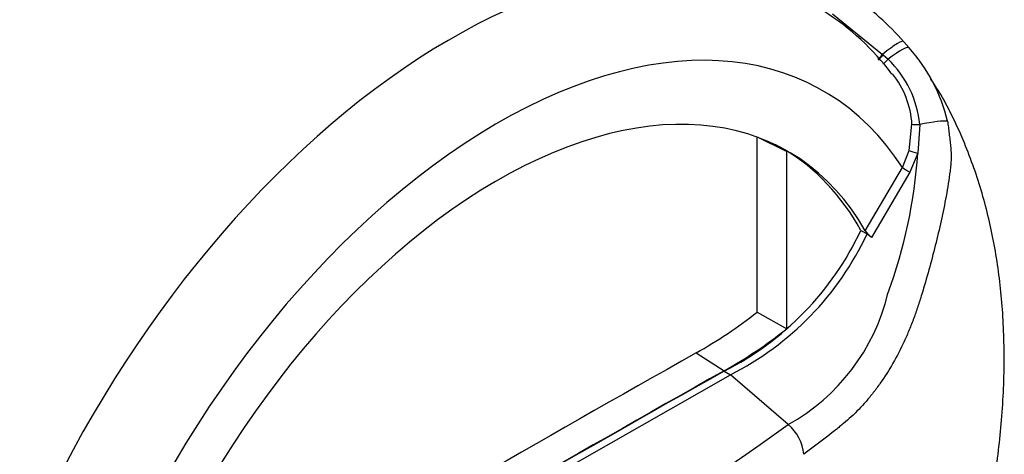
# Paper-space layout 'Sheet1' of a CAD drawing. Units: millimetres. Extents: x 0 to 210, y 0 to 297.
# Drawn here: x 185 to 192, y 236 to 239 of the extents above; entities that cross this region are included whole.
import ezdxf

# ---------------------------------------------------------------- set-up
doc = ezdxf.new("R2010")
doc.units = ezdxf.units.MM
doc.layers.add('Default', color=7, linetype='Continuous')
doc.layers.add('DV8_Default', color=7, linetype='Continuous')

# ---------------------------------------------------------------- blocks, each defined once
blk = doc.blocks.new('SE7')
at = {"layer": 'DV8_Default', "color": 7, "linetype": 'Continuous'}
for p, q in [((190.8835, 239.4877), (191.2626, 239.1801)), ((191.4236, 239.2755), (191.4638, 239.2288)), ((191.2626, 239.1801), (191.2669, 239.1763)), ((191.2669, 239.1763), (191.3036, 239.1425)), ((191.4644, 238.4514), (191.4849, 238.6507)), ((191.5438, 238.6479), (191.5291, 238.4312)), ((190.3128, 238.5558), (190.536, 238.4449)), ((190.3128, 237.2259), (190.3128, 238.5526)), ((190.536, 237.0996), (190.536, 238.4449)), ((191.4122, 238.3217), (191.4644, 238.4514)), ((191.5291, 238.4312), (191.4684, 238.2884)), ((191.1311, 237.8433), (191.4122, 238.3217)), ((191.4684, 238.2884), (191.1781, 237.7924)), ((191.0979, 237.8459), (191.145, 237.8187)), ((191.1781, 237.7924), (191.145, 237.8187)), ((190.3128, 237.2259), (190.536, 237.0996)), ((189.8497, 236.9169), (190.062, 236.7817)), ((188.3465, 235.7464), (190.1092, 236.7516)), ((190.0621, 236.7788), (190.1092, 236.7516)), ((190.548, 236.3738), (190.1092, 236.7516))]:
    blk.add_line(p, q, dxfattribs=at)
for centre, radius, start, end in [((189.4801, 237.5209), 2.6184, 42.07499, 53.50754), ((189.7931, 237.8839), 1.9192, 36.66354, 57.7336), ((190.5076, 238.3767), 1.2808, 13.3988, 41.7059), ((190.7588, 238.5723), 0.7886, 5.49842, 46.30357), ((190.7993, 238.6054), 0.6871, 3.78341, 38.51085), ((187.7141, 238.6858), 3.8234, 339.82693, 356.18125), ((189.0336, 238.8136), 2.2799, 296.8157, 334.88434), ((189.0807, 238.7864), 2.2799, 296.8157, 334.88434), ((191.3043, 237.9559), 0.2065, 213.02803, 232.33712), ((189.7863, 237.7363), 1.561, 299.20631, 346.32578), ((188.0333, 240.1408), 3.7004, 299.39778, 308.02561), ((188.2962, 239.9264), 3.6065, 299.31488, 308.39212), ((178.3948, 253.2499), 20.7967, 294.24075, 305.75925), ((190.3223, 236.1127), 0.3451, 5.93181, 49.16483)]:
    blk.add_arc(centre, radius, start, end, dxfattribs=at)
for centre, major_axis, ratio, start_param, end_param in [((187.9922, 234.8377), (-2.7319, -4.7317), 0.57735, 3.10471, 4.934322), ((188.3465, 234.6332), (-2.4657, -4.2707), 0.57735, 2.852862, 5.009947), ((191.2475, 239.1233), (-0.175, -0.1543), 0.143005, 3.072585, 4.501227), ((191.2833, 239.0815), (-0.1796, -0.149), 0.149931, 3.088318, 4.476282), ((191.2669, 239.1963), (0.0419, 0.0518), 0.105529, 3.370007, 4.480232), ((191.2714, 239.1927), (0.0419, 0.0518), 0.10496, 3.141599, 4.476989), ((191.3094, 239.1599), (0.0452, 0.049), 0.1171, 3.046851, 4.458429), ((188.3465, 234.6332), (-2.2, -3.8105), 0.57735, 2.81853, 5.045599), ((191.5332, 238.6187), (0.2279, 0.0502), 0.112902, 0.234554, 1.499719), ((191.5468, 238.6562), (-0.0666, -0.0027), 0.123489, 0.374512, 1.520626), ((188.2993, 234.6604), (-2.1983, -3.8075), 0.57735, 3.123946, 3.167946), ((188.2993, 234.6604), (-2.2, -3.8105), 0.57735, 2.808383, 3.130879), ((191.5202, 238.4372), (-0.0641, 0.0183), 0.050491, 0.530559, 1.724671), ((191.4593, 238.2945), (0.0575, -0.0338), 0.01067, 3.757113, 4.877517), ((188.0872, 69.3971), (101.969, 176.6154), 0.57735, 0.773176, 0.797621), ((188.2993, 69.2746), (101.9594, 176.5988), 0.57735, 0.773173, 0.797623), ((188.2993, 69.2746), (101.9611, 176.6018), 0.57735, 0.773173, 0.797623)]:
    blk.add_ellipse(centre, major_axis=major_axis, ratio=ratio, start_param=start_param, end_param=end_param, dxfattribs=at)
for points, knots in [([(191.7505, 234.5441), (191.7839, 234.6391), (191.8485, 234.8239), (191.9331, 235.1172), (191.9868, 235.331), (192.0126, 235.4445), (192.0176, 235.4672), (192.0185, 235.4711), (192.0189, 235.473), (192.019, 235.4735), (192.0188, 235.4726), (192.0182, 235.47), (192.0175, 235.4669), (192.017, 235.4644), (192.0168, 235.4635), (192.0167, 235.4633), (192.0168, 235.4634), (192.0168, 235.4638), (192.017, 235.4644), (192.0172, 235.4655), (192.0179, 235.4684), (192.02, 235.4779), (192.0307, 235.5258), (192.0666, 235.6943), (192.123, 236.0114), (192.1732, 236.4495), (192.1897, 236.9102), (192.1676, 237.3521), (192.1097, 237.7628), (192.0148, 238.1564), (191.8789, 238.5329), (191.7407, 238.8206), (191.6477, 238.9638), (191.6247, 238.9979)], [0, 0, 0, 0, 0.052576, 0.121035, 0.172685, 0.183978, 0.18529, 0.18606, 0.186664, 0.18731, 0.188125, 0.189504, 0.190879, 0.191497, 0.191761, 0.191895, 0.191992, 0.192094, 0.192213, 0.192402, 0.192793, 0.193857, 0.197872, 0.220909, 0.295573, 0.392241, 0.495369, 0.592905, 0.687856, 0.781032, 0.876135, 0.971449, 1, 1, 1, 1]), ([(191.7535, 238.6735), (191.7564, 238.6581), (191.7588, 238.6426), (191.7629, 238.6115), (191.7646, 238.5958), (191.7671, 238.572), (191.768, 238.564), (191.7699, 238.5479), (191.7709, 238.5399), (191.7738, 238.5158), (191.7756, 238.4998), (191.7789, 238.4678), (191.7802, 238.4519), (191.7818, 238.4201), (191.782, 238.4042), (191.7811, 238.3728), (191.7799, 238.3572), (191.777, 238.326), (191.7752, 238.3103), (191.7693, 238.2633), (191.7648, 238.2319), (191.7548, 238.169), (191.7494, 238.1376), (191.7321, 238.0435), (191.7193, 237.9809), (191.6781, 237.7934), (191.647, 237.6693), (191.5957, 237.4847), (191.5777, 237.4234), (191.5543, 237.3471), (191.5495, 237.3319), (191.5399, 237.3014), (191.5351, 237.2861), (191.5203, 237.2406), (191.5098, 237.2105), (191.4878, 237.1507), (191.4762, 237.121), (191.4518, 237.0621), (191.439, 237.0329), (191.3993, 236.9473), (191.371, 236.8922), (191.3105, 236.7864), (191.2783, 236.7356), (191.2272, 236.6628), (191.2096, 236.6389), (191.1739, 236.5931), (191.1558, 236.5711), (191.1008, 236.5075), (191.0632, 236.4685), (191.0056, 236.4151), (190.9862, 236.3981), (190.9567, 236.3739), (190.9469, 236.366), (190.9271, 236.3501), (190.9172, 236.3422), (190.828, 236.2711), (190.7473, 236.2092), (190.6656, 236.1483)], [0, 0, 0, 0, 0.015625, 0.015625, 0.03125, 0.03125, 0.039062, 0.039062, 0.046875, 0.046875, 0.0625, 0.0625, 0.078125, 0.078125, 0.09375, 0.09375, 0.109375, 0.109375, 0.125, 0.125, 0.15625, 0.15625, 0.1875, 0.1875, 0.25, 0.25, 0.375, 0.375, 0.4375, 0.4375, 0.453125, 0.453125, 0.46875, 0.46875, 0.5, 0.5, 0.53125, 0.53125, 0.5625, 0.5625, 0.625, 0.625, 0.6875, 0.6875, 0.71875, 0.71875, 0.75, 0.75, 0.8125, 0.8125, 0.84375, 0.84375, 0.859375, 0.859375, 0.875, 0.875, 1, 1, 1, 1])]:
    blk.add_open_spline(points, degree=3, knots=knots, dxfattribs=at)

psp = doc.layouts.new('Sheet1')

# ---------------------------------------------------------------- block references
at = {"layer": 'Default'}
psp.add_blockref('SE7', (0, 0), dxfattribs=at)

doc.saveas('drawing.dxf')
